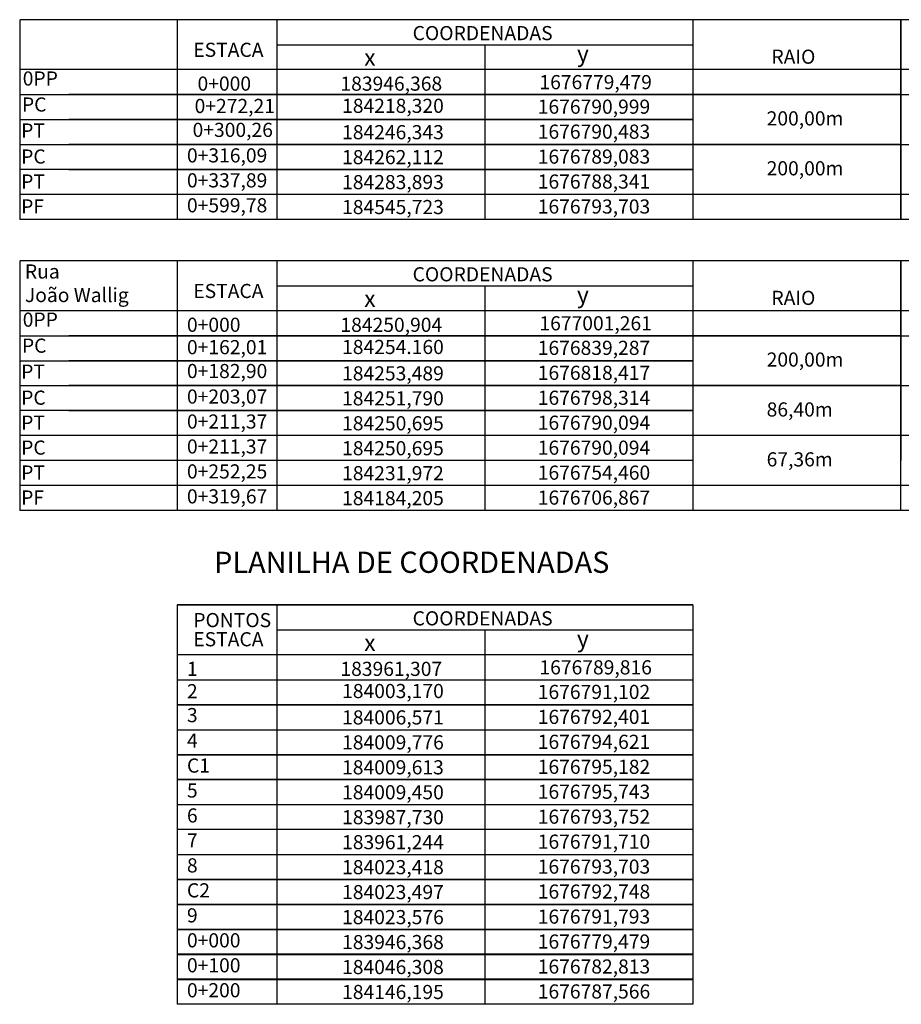
# Model space of a CAD drawing. Units: metres. Extents: x 182362 to 368615, y 1675904 to 3353636.
# Drawn here: x 183681 to 183824, y 1676969 to 1677129 of the extents above; entities that cross this region are included whole.
import ezdxf

# ---------------------------------------------------------------- set-up
doc = ezdxf.new("R2010")
doc.units = ezdxf.units.M
doc.header["$LTSCALE"] = 4
doc.header["$MEASUREMENT"] = 0
doc.layers.add('tabela', color=1, linetype='CONTINUOUS')
doc.layers.add('texto', color=2, linetype='CONTINUOUS')

msp = doc.modelspace()

# ---------------------------------------------------------------- linework, layer by layer
at = {"layer": 'tabela'}
for p, q in [((183680.66, 1677128.744), (183680.66, 1677120.65)), ((183992.392, 1677128.754), (183680.737, 1677128.744)), ((183706.191, 1677128.745), (183706.191, 1677120.65)), ((183722.391, 1677128.749), (183722.391, 1677124.699)), ((183789.891, 1677128.749), (183789.891, 1677124.699)), ((183823.641, 1677128.75), (183823.641, 1677124.7)), ((183823.641, 1677128.75), (183823.641, 1677124.7)), ((183823.641, 1677120.65), (183823.641, 1677128.749)), ((183722.391, 1677124.7), (183789.891, 1677124.7)), ((183722.391, 1677124.699), (183722.391, 1677116.6)), ((183756.141, 1677124.7), (183756.141, 1677120.65)), ((183789.891, 1677124.699), (183789.891, 1677116.6)), ((183823.641, 1677124.7), (183823.641, 1677116.601)), ((183823.641, 1677124.7), (183823.641, 1677116.601)), ((183680.66, 1677120.65), (183680.66, 1677116.6)), ((183992.392, 1677120.65), (183680.737, 1677120.65)), ((183706.191, 1677120.65), (183706.191, 1677116.6)), ((183756.141, 1677120.65), (183756.141, 1677116.6)), ((183823.641, 1677116.6), (183823.641, 1677120.65)), ((183680.66, 1677116.6), (183680.66, 1677112.55)), ((183680.66, 1677116.6), (183992.392, 1677116.6)), ((183823.641, 1677116.6), (183688.641, 1677116.6)), ((183706.191, 1677116.6), (183706.191, 1677112.55)), ((183722.391, 1677116.6), (183722.391, 1677112.55)), ((183756.141, 1677116.6), (183756.141, 1677112.55)), ((183789.891, 1677116.6), (183789.891, 1677112.55)), ((183823.641, 1677116.601), (183823.641, 1677112.551)), ((183823.641, 1677116.601), (183823.641, 1677112.551)), ((183823.641, 1677112.55), (183823.641, 1677116.6)), ((183680.66, 1677112.55), (183680.66, 1677108.5)), ((183680.66, 1677112.55), (183789.891, 1677112.55)), ((183789.891, 1677112.55), (183688.641, 1677112.55)), ((183706.191, 1677112.55), (183706.191, 1677108.5)), ((183722.391, 1677112.55), (183722.391, 1677108.5)), ((183756.141, 1677112.55), (183756.141, 1677108.5)), ((183789.891, 1677112.55), (183789.891, 1677108.5)), ((183823.641, 1677112.551), (183823.641, 1677108.501)), ((183823.641, 1677112.551), (183823.641, 1677108.501)), ((183823.641, 1677108.5), (183823.641, 1677112.55)), ((183680.66, 1677108.5), (183680.66, 1677104.45)), ((183680.66, 1677108.5), (183992.392, 1677108.5)), ((183823.641, 1677108.5), (183688.641, 1677108.5)), ((183706.191, 1677108.5), (183706.191, 1677104.45)), ((183722.391, 1677108.5), (183722.391, 1677104.45)), ((183756.141, 1677108.5), (183756.141, 1677104.45)), ((183789.891, 1677108.5), (183789.891, 1677104.45)), ((183823.641, 1677108.501), (183823.641, 1677104.451)), ((183823.641, 1677108.501), (183823.641, 1677104.451)), ((183823.641, 1677096.35), (183823.641, 1677108.5)), ((183789.891, 1677104.45), (183680.66, 1677104.45)), ((183680.66, 1677104.45), (183680.66, 1677100.4)), ((183688.641, 1677104.45), (183789.891, 1677104.45)), ((183706.191, 1677104.45), (183706.191, 1677100.4)), ((183722.391, 1677104.45), (183722.391, 1677100.4)), ((183756.141, 1677104.45), (183756.141, 1677100.4)), ((183789.891, 1677104.45), (183789.891, 1677100.4)), ((183823.641, 1677104.451), (183823.641, 1677100.401)), ((183823.641, 1677104.451), (183823.641, 1677100.401)), ((183992.392, 1677100.4), (183680.66, 1677100.4)), ((183680.66, 1677100.4), (183680.66, 1677096.35)), ((183706.191, 1677100.4), (183706.191, 1677096.35)), ((183722.391, 1677100.4), (183722.391, 1677096.35)), ((183756.141, 1677100.4), (183756.141, 1677096.35)), ((183789.891, 1677100.4), (183789.891, 1677096.35)), ((183823.641, 1677100.401), (183823.641, 1677096.351)), ((183823.641, 1677100.401), (183823.641, 1677096.351)), ((183992.392, 1677096.357), (183680.66, 1677096.35)), ((183680.66, 1677089.606), (183680.66, 1677081.512)), ((183992.393, 1677089.616), (183680.737, 1677089.606)), ((183706.191, 1677089.607), (183706.191, 1677081.512)), ((183722.391, 1677089.611), (183722.391, 1677085.561)), ((183789.891, 1677089.611), (183789.891, 1677085.561)), ((183823.641, 1677081.512), (183823.641, 1677089.611)), ((183823.643, 1677089.612), (183823.643, 1677085.562)), ((183823.643, 1677089.612), (183823.643, 1677085.562)), ((183823.643, 1677081.512), (183823.643, 1677089.611)), ((183722.391, 1677085.562), (183789.891, 1677085.562)), ((183722.391, 1677085.561), (183722.391, 1677077.462)), ((183756.141, 1677085.562), (183756.141, 1677081.512)), ((183789.891, 1677085.561), (183789.891, 1677077.462)), ((183823.643, 1677085.562), (183823.643, 1677077.463)), ((183823.643, 1677085.562), (183823.643, 1677077.463)), ((183680.66, 1677081.512), (183680.66, 1677077.462)), ((183992.393, 1677081.512), (183680.737, 1677081.512)), ((183706.191, 1677081.512), (183706.191, 1677077.462)), ((183756.141, 1677081.512), (183756.141, 1677077.462)), ((183823.641, 1677077.462), (183823.641, 1677081.512)), ((183823.643, 1677077.462), (183823.643, 1677081.512)), ((183680.66, 1677077.462), (183680.66, 1677073.412)), ((183680.66, 1677077.462), (183992.393, 1677077.462)), ((183823.641, 1677077.462), (183688.641, 1677077.462)), ((183706.191, 1677077.462), (183706.191, 1677073.412)), ((183722.391, 1677077.462), (183722.391, 1677073.412)), ((183756.141, 1677077.462), (183756.141, 1677073.412)), ((183789.891, 1677077.462), (183789.891, 1677073.412)), ((183823.641, 1677073.412), (183823.641, 1677077.462)), ((183823.643, 1677077.463), (183823.643, 1677073.413)), ((183823.643, 1677077.463), (183823.643, 1677073.413)), ((183823.643, 1677073.412), (183823.643, 1677077.462)), ((183680.66, 1677073.412), (183680.66, 1677069.362)), ((183680.66, 1677073.412), (183789.891, 1677073.412)), ((183789.891, 1677073.412), (183688.641, 1677073.412)), ((183706.191, 1677073.412), (183706.191, 1677069.362)), ((183722.391, 1677073.412), (183722.391, 1677069.362)), ((183756.141, 1677073.412), (183756.141, 1677069.362)), ((183789.891, 1677073.412), (183789.891, 1677069.362)), ((183823.641, 1677069.362), (183823.641, 1677073.412)), ((183823.643, 1677073.413), (183823.643, 1677069.363)), ((183823.643, 1677073.413), (183823.643, 1677069.363)), ((183823.643, 1677069.362), (183823.643, 1677073.412)), ((183680.66, 1677069.362), (183680.66, 1677065.312)), ((183680.66, 1677069.362), (183992.393, 1677069.362)), ((183823.641, 1677069.362), (183688.641, 1677069.362)), ((183706.191, 1677069.362), (183706.191, 1677065.312)), ((183722.391, 1677069.362), (183722.391, 1677065.312)), ((183756.141, 1677069.362), (183756.141, 1677065.312)), ((183789.891, 1677069.362), (183789.891, 1677065.312)), ((183823.641, 1677057.212), (183823.641, 1677069.362)), ((183823.643, 1677069.363), (183823.643, 1677065.313)), ((183823.643, 1677069.363), (183823.643, 1677065.313)), ((183823.643, 1677057.212), (183823.643, 1677069.362)), ((183789.891, 1677065.312), (183680.66, 1677065.312)), ((183680.66, 1677065.312), (183680.66, 1677061.262)), ((183688.641, 1677065.312), (183789.891, 1677065.312)), ((183706.191, 1677065.312), (183706.191, 1677061.262)), ((183722.391, 1677065.312), (183722.391, 1677061.262)), ((183756.141, 1677065.312), (183756.141, 1677061.262)), ((183789.891, 1677065.312), (183789.891, 1677061.262)), ((183823.641, 1677053.162), (183823.641, 1677065.312)), ((183823.643, 1677065.313), (183823.643, 1677061.263)), ((183823.643, 1677065.313), (183823.643, 1677061.263)), ((183992.393, 1677061.262), (183680.66, 1677061.262)), ((183680.66, 1677061.262), (183680.66, 1677057.212)), ((183706.191, 1677061.262), (183706.191, 1677057.212)), ((183722.391, 1677061.262), (183722.391, 1677057.212)), ((183756.141, 1677061.262), (183756.141, 1677057.212)), ((183789.891, 1677061.262), (183789.891, 1677057.212)), ((183823.641, 1677049.112), (183823.641, 1677061.262)), ((183823.643, 1677061.263), (183823.643, 1677057.213)), ((183823.643, 1677061.263), (183823.643, 1677057.213)), ((183789.891, 1677057.212), (183680.66, 1677057.212)), ((183680.66, 1677057.212), (183680.66, 1677053.162)), ((183706.191, 1677057.212), (183706.191, 1677053.162)), ((183722.391, 1677057.212), (183722.391, 1677053.162)), ((183756.141, 1677057.212), (183756.141, 1677053.162)), ((183789.891, 1677057.212), (183789.891, 1677053.162)), ((183992.393, 1677053.162), (183680.66, 1677053.162)), ((183680.66, 1677053.162), (183680.66, 1677049.112)), ((183706.191, 1677053.162), (183706.191, 1677049.112)), ((183722.391, 1677053.162), (183722.391, 1677049.112)), ((183756.141, 1677053.162), (183756.141, 1677049.112)), ((183789.891, 1677053.162), (183789.891, 1677049.112)), ((183992.393, 1677049.112), (183680.66, 1677049.112)), ((183706.191, 1677033.772), (183706.191, 1677025.677)), ((183789.891, 1677033.771), (183706.191, 1677033.771)), ((183706.191, 1677033.771), (183789.891, 1677033.771)), ((183722.391, 1677033.776), (183722.391, 1677029.726)), ((183789.891, 1677033.776), (183789.891, 1677029.726)), ((183722.391, 1677029.727), (183789.891, 1677029.727)), ((183722.391, 1677029.726), (183722.391, 1677021.627)), ((183756.141, 1677029.727), (183756.141, 1677025.677)), ((183789.891, 1677029.726), (183789.891, 1677021.627)), ((183706.191, 1677025.677), (183706.191, 1677021.627)), ((183789.891, 1677025.677), (183706.191, 1677025.677)), ((183756.141, 1677025.677), (183756.141, 1677021.627)), ((183706.191, 1677021.628), (183789.891, 1677021.628)), ((183706.191, 1677021.627), (183706.191, 1677017.577)), ((183722.391, 1677021.627), (183722.391, 1677017.577)), ((183756.141, 1677021.627), (183756.141, 1677017.577)), ((183789.891, 1677021.627), (183789.891, 1677017.577)), ((183706.191, 1677017.577), (183706.191, 1677013.527)), ((183789.891, 1677017.577), (183706.191, 1677017.577)), ((183706.191, 1677017.577), (183789.891, 1677017.577)), ((183789.891, 1677017.577), (183706.191, 1677017.577)), ((183722.391, 1677017.577), (183722.391, 1677013.527)), ((183756.141, 1677017.577), (183756.141, 1677013.527)), ((183789.891, 1677017.577), (183789.891, 1677013.527)), ((183706.191, 1677013.528), (183789.891, 1677013.528)), ((183706.191, 1677013.527), (183706.191, 1677009.477)), ((183722.391, 1677013.527), (183722.391, 1677009.477)), ((183756.141, 1677013.527), (183756.141, 1677009.477)), ((183789.891, 1677013.527), (183789.891, 1677009.477)), ((183706.191, 1677009.477), (183789.891, 1677009.477)), ((183789.891, 1677009.477), (183706.191, 1677009.477)), ((183706.191, 1677009.477), (183706.191, 1677005.427)), ((183722.391, 1677009.477), (183722.391, 1677005.427)), ((183756.141, 1677009.477), (183756.141, 1677005.427)), ((183789.891, 1677009.477), (183789.891, 1677005.427)), ((183706.191, 1677005.428), (183789.891, 1677005.428)), ((183789.891, 1677005.428), (183706.191, 1677005.428)), ((183706.191, 1677005.428), (183706.191, 1677001.378)), ((183706.191, 1677005.428), (183789.891, 1677005.428)), ((183722.391, 1677005.428), (183722.391, 1677001.378)), ((183756.141, 1677005.428), (183756.141, 1677001.378)), ((183789.891, 1677005.428), (183789.891, 1677001.378)), ((183706.191, 1677001.379), (183789.892, 1677001.379)), ((183706.191, 1677001.378), (183706.191, 1676997.328)), ((183722.391, 1677001.378), (183722.391, 1676997.328)), ((183756.141, 1677001.378), (183756.141, 1676997.328)), ((183789.891, 1677001.378), (183789.891, 1676997.328)), ((183789.891, 1676997.328), (183706.191, 1676997.328)), ((183706.191, 1676997.328), (183706.191, 1676993.278)), ((183722.391, 1676997.328), (183722.391, 1676993.278)), ((183756.141, 1676997.328), (183756.141, 1676993.278)), ((183789.891, 1676997.328), (183789.891, 1676993.278)), ((183706.191, 1676993.279), (183789.891, 1676993.279)), ((183706.191, 1676993.278), (183706.191, 1676989.228)), ((183722.391, 1676993.278), (183722.391, 1676989.228)), ((183756.141, 1676993.278), (183756.141, 1676989.228)), ((183789.891, 1676993.278), (183789.891, 1676989.228)), ((183789.891, 1676989.241), (183706.191, 1676989.241)), ((183706.191, 1676989.229), (183789.891, 1676989.229)), ((183706.191, 1676989.228), (183706.191, 1676985.178)), ((183722.391, 1676989.228), (183722.391, 1676985.178)), ((183756.141, 1676989.228), (183756.141, 1676985.178)), ((183789.891, 1676989.228), (183789.891, 1676985.178)), ((183789.891, 1676985.178), (183706.191, 1676985.178)), ((183789.891, 1676985.178), (183706.191, 1676985.178)), ((183706.191, 1676985.166), (183789.891, 1676985.166)), ((183706.191, 1676985.165), (183706.191, 1676981.115)), ((183722.391, 1676985.165), (183722.391, 1676981.115)), ((183756.141, 1676985.165), (183756.141, 1676981.115)), ((183789.891, 1676985.165), (183789.891, 1676981.115)), ((183789.891, 1676981.128), (183706.191, 1676981.128)), ((183789.891, 1676981.128), (183706.191, 1676981.128)), ((183706.191, 1676981.116), (183789.891, 1676981.116)), ((183789.891, 1676981.115), (183706.191, 1676981.115)), ((183706.191, 1676981.115), (183706.191, 1676977.065)), ((183722.391, 1676981.115), (183722.391, 1676977.065)), ((183756.141, 1676981.115), (183756.141, 1676977.065)), ((183789.891, 1676981.115), (183789.891, 1676977.065)), ((183789.891, 1676977.078), (183706.191, 1676977.078)), ((183789.891, 1676977.078), (183706.191, 1676977.078)), ((183706.191, 1676977.066), (183789.891, 1676977.066)), ((183789.891, 1676977.065), (183706.191, 1676977.065)), ((183706.191, 1676977.065), (183706.191, 1676973.015)), ((183722.391, 1676977.065), (183722.391, 1676973.015)), ((183756.141, 1676977.065), (183756.141, 1676973.015)), ((183789.891, 1676977.065), (183789.891, 1676973.015)), ((183789.891, 1676973.028), (183706.191, 1676973.028)), ((183789.891, 1676973.028), (183706.191, 1676973.028)), ((183706.191, 1676973.016), (183789.891, 1676973.016)), ((183789.891, 1676973.015), (183706.191, 1676973.015)), ((183706.191, 1676973.015), (183706.191, 1676968.965)), ((183722.391, 1676973.015), (183722.391, 1676968.965)), ((183756.141, 1676973.015), (183756.141, 1676968.965)), ((183789.891, 1676973.015), (183789.891, 1676968.965)), ((183789.891, 1676968.965), (183706.191, 1676968.965))]:
    msp.add_line(p, q, dxfattribs=at)

# ---------------------------------------------------------------- texts
at = {"layer": 'texto', "attachment_point": 1}
for s, insert, char_height, width in [('{\\fTimes New Roman|b0|i0|c0|p18;COORDENADAS}', (183744.419, 1677127.725), 2.295, 8.23365), ('{\\fTimes New Roman|b0|i0|c0|p18;ESTACA}', (183708.83, 1677125.014), 2.295, 8.23365), ('{\\fTimes New Roman|b0|i0|c0|p18;y}', (183771.087, 1677124.605), 2.7, 8.23365), ('{\\fTimes New Roman|b0|i0|c0|p18;RAIO}', (183802.64, 1677123.896), 2.295, 8.23365), ('{\\fTimes New Roman|b0|i0|c0|p18;x }', (183736.568, 1677123.986), 2.7, 8.23365), ('{\\fTimes New Roman|b0|i0|c0|p18;0PP}', (183681.153, 1677120.362), 2.295, 8.23365), ('{\\fTimes New Roman|b0|i0|c0|p18;0+000}', (183709.515, 1677119.532), 2.295, 8.23365), ('{\\fTimes New Roman|b0|i0|c0|p18;183946,368}', (183732.705, 1677119.525), 2.295, 8.234), ('{\\fTimes New Roman|b0|i0|c0|p18;1676779,479}', (183764.997, 1677119.771), 2.295, 8.234), ('{\\fTimes New Roman|b0|i0|c0|p18;PC\\P\\Ftxt.shx;\\H1.176x; }', (183681.025, 1677116.141), 2.295, 8.23365), ('{\\fTimes New Roman|b0|i0|c0|p18;0+272,21}', (183709.044, 1677115.899), 2.295, 8.234), ('{\\fTimes New Roman|b0|i0|c0|p18;184218,320}', (183732.973, 1677115.927), 2.295, 8.234), ('{\\fTimes New Roman|b0|i0|c0|p18;1676790,999}', (183764.723, 1677115.784), 2.295, 8.234), ('{\\fTimes New Roman|b0|i0|c0|p18;200,00m}', (183801.866, 1677113.888), 2.295, 24.145), ('{\\fTimes New Roman|b0|i0|c0|p18;PT\\P\\Ftxt.shx;\\H1.176x; }', (183680.897, 1677111.92), 2.295, 8.23365), ('{\\fTimes New Roman|b0|i0|c0|p18;0+300,26}', (183708.714, 1677112.023), 2.295, 8.234), ('{\\fTimes New Roman|b0|i0|c0|p18;184246,343}', (183732.973, 1677111.646), 2.295, 8.234), ('{\\fTimes New Roman|b0|i0|c0|p18;1676790,483}', (183764.723, 1677111.734), 2.295, 8.234), ('{\\fTimes New Roman|b0|i0|c0|p18;PC}', (183680.897, 1677107.699), 2.295, 8.234), ('{\\fTimes New Roman|b0|i0|c0|p18;0+316,09}', (183707.802, 1677107.882), 2.295, 8.234), ('{\\fTimes New Roman|b0|i0|c0|p18;184262,112}', (183732.973, 1677107.596), 2.295, 8.234), ('{\\fTimes New Roman|b0|i0|c0|p18;1676789,083}', (183764.723, 1677107.684), 2.295, 8.234), ('{\\fTimes New Roman|b0|i0|c0|p18;200,00m}', (183801.866, 1677105.788), 2.295, 24.145), ('{\\fTimes New Roman|b0|i0|c0|p18;PT}', (183680.897, 1677103.649), 2.295, 8.234), ('{\\fTimes New Roman|b0|i0|c0|p18;0+337,89}', (183707.802, 1677103.832), 2.295, 8.234), ('{\\fTimes New Roman|b0|i0|c0|p18;184283,893}', (183732.973, 1677103.546), 2.295, 8.234), ('{\\fTimes New Roman|b0|i0|c0|p18;1676788,341}', (183764.723, 1677103.634), 2.295, 8.234), ('{\\fTimes New Roman|b0|i0|c0|p18;PF}', (183680.897, 1677099.599), 2.295, 8.23365), ('{\\fTimes New Roman|b0|i0|c0|p18;0+599,78}', (183707.802, 1677099.782), 2.295, 8.234), ('{\\fTimes New Roman|b0|i0|c0|p18;184545,723}', (183732.973, 1677099.496), 2.295, 8.234), ('{\\fTimes New Roman|b0|i0|c0|p18;1676793,703}', (183764.723, 1677099.584), 2.295, 8.234), ('{\\fTimes New Roman|b0|i0|c0|p18;Rua\\PJoão Wallig}', (183681.502, 1677089.043), 2.295, 52.742), ('{\\fTimes New Roman|b0|i0|c0|p18;COORDENADAS}', (183744.419, 1677088.587), 2.295, 8.23365), ('{\\fTimes New Roman|b0|i0|c0|p18;ESTACA}', (183708.83, 1677085.876), 2.295, 8.23365), ('{\\fTimes New Roman|b0|i0|c0|p18;x }', (183736.568, 1677084.848), 2.7, 8.23365), ('{\\fTimes New Roman|b0|i0|c0|p18;y}', (183771.087, 1677085.467), 2.7, 8.23365), ('{\\fTimes New Roman|b0|i0|c0|p18;RAIO}', (183802.64, 1677084.758), 2.295, 8.23365), ('{\\fTimes New Roman|b0|i0|c0|p18;0PP}', (183681.153, 1677081.224), 2.295, 8.23365), ('{\\fTimes New Roman|b0|i0|c0|p18;0+000}', (183707.802, 1677080.394), 2.295, 9.94758), ('{\\fTimes New Roman|b0|i0|c0|p18;184250,904}', (183732.705, 1677080.387), 2.295, 8.234), ('{\\fTimes New Roman|b0|i0|c0|p18;1677001,261}', (183764.997, 1677080.633), 2.295, 8.234), ('{\\fTimes New Roman|b0|i0|c0|p18;PC\\P\\Ftxt.shx;\\H1.176x; }', (183681.025, 1677077.003), 2.295, 8.23365), ('{\\fTimes New Roman|b0|i0|c0|p18;0+162,01}', (183707.802, 1677076.761), 2.295, 9.47611), ('{\\fTimes New Roman|b0|i0|c0|p18;184254.160}', (183732.973, 1677076.789), 2.295, 8.234), ('{\\fTimes New Roman|b0|i0|c0|p18;1676839,287}', (183764.723, 1677076.646), 2.295, 8.234), ('{\\fTimes New Roman|b0|i0|c0|p18;200,00m}', (183801.866, 1677074.75), 2.295, 24.145), ('{\\fTimes New Roman|b0|i0|c0|p18;PT\\P\\Ftxt.shx;\\H1.176x; }', (183680.897, 1677072.782), 2.295, 8.23365), ('{\\fTimes New Roman|b0|i0|c0|p18;0+182,90}', (183707.802, 1677072.885), 2.295, 9.14679), ('{\\fTimes New Roman|b0|i0|c0|p18;184253,489}', (183732.973, 1677072.508), 2.295, 8.234), ('{\\fTimes New Roman|b0|i0|c0|p18;1676818,417}', (183764.723, 1677072.596), 2.295, 8.234), ('{\\fTimes New Roman|b0|i0|c0|p18;PC}', (183680.897, 1677068.561), 2.295, 8.234), ('{\\fTimes New Roman|b0|i0|c0|p18;0+203,07}', (183707.802, 1677068.744), 2.295, 8.234), ('{\\fTimes New Roman|b0|i0|c0|p18;184251,790}', (183732.973, 1677068.458), 2.295, 8.234), ('{\\fTimes New Roman|b0|i0|c0|p18;1676798,314}', (183764.723, 1677068.546), 2.295, 8.234), ('{\\fTimes New Roman|b0|i0|c0|p18;86,40m}', (183801.866, 1677066.65), 2.295, 24.145), ('{\\fTimes New Roman|b0|i0|c0|p18;PT}', (183680.897, 1677064.511), 2.295, 8.234), ('{\\fTimes New Roman|b0|i0|c0|p18;0+211,37}', (183707.802, 1677064.694), 2.295, 8.234), ('{\\fTimes New Roman|b0|i0|c0|p18;184250,695}', (183732.973, 1677064.408), 2.295, 8.234), ('{\\fTimes New Roman|b0|i0|c0|p18;1676790,094}', (183764.723, 1677064.496), 2.295, 8.234), ('{\\fTimes New Roman|b0|i0|c0|p18;PC}', (183680.897, 1677060.461), 2.295, 8.234), ('{\\fTimes New Roman|b0|i0|c0|p18;0+211,37}', (183707.802, 1677060.644), 2.295, 8.234), ('{\\fTimes New Roman|b0|i0|c0|p18;184250,695}', (183732.973, 1677060.358), 2.295, 8.234), ('{\\fTimes New Roman|b0|i0|c0|p18;1676790,094}', (183764.723, 1677060.446), 2.295, 8.234), ('{\\fTimes New Roman|b0|i0|c0|p18;67,36m}', (183801.866, 1677058.55), 2.295, 24.145), ('{\\fTimes New Roman|b0|i0|c0|p18;PT}', (183680.897, 1677056.411), 2.295, 8.234), ('{\\fTimes New Roman|b0|i0|c0|p18;0+252,25}', (183707.802, 1677056.594), 2.295, 8.234), ('{\\fTimes New Roman|b0|i0|c0|p18;184231,972}', (183732.973, 1677056.308), 2.295, 8.234), ('{\\fTimes New Roman|b0|i0|c0|p18;1676754,460}', (183764.723, 1677056.396), 2.295, 8.234), ('{\\fTimes New Roman|b0|i0|c0|p18;PF}', (183680.897, 1677052.361), 2.295, 8.23365), ('{\\fTimes New Roman|b0|i0|c0|p18;0+319,67}', (183707.802, 1677052.544), 2.295, 8.234), ('{\\fTimes New Roman|b0|i0|c0|p18;184184,205}', (183732.973, 1677052.258), 2.295, 8.234), ('{\\fTimes New Roman|b0|i0|c0|p18;1676706,867}', (183764.723, 1677052.346), 2.295, 8.234), ('{\\fTimes New Roman|b0|i0|c0|p18;PLANILHA DE COORDENADAS}', (183712.192, 1677042.424), 3.4425, 75.346), ('{\\fTimes New Roman|b0|i0|c0|p18;PONTOS}', (183708.83, 1677032.463), 2.295, 8.234), ('{\\fTimes New Roman|b0|i0|c0|p18;COORDENADAS}', (183744.419, 1677032.752), 2.295, 8.23365), ('{\\fTimes New Roman|b0|i0|c0|p18;ESTACA}', (183708.83, 1677029.36), 2.295, 8.234), ('{\\fTimes New Roman|b0|i0|c0|p18;x }', (183736.568, 1677029.013), 2.7, 8.23365), ('{\\fTimes New Roman|b0|i0|c0|p18;y}', (183771.087, 1677029.632), 2.7, 8.23365), ('{\\fTimes New Roman|b0|i0|c0|p18;1}', (183707.802, 1677024.558), 2.295, 9.948), ('{\\fTimes New Roman|b0|i0|c0|p18;183961,307}', (183732.705, 1677024.551), 2.295, 8.234), ('{\\fTimes New Roman|b0|i0|c0|p18;1676789,816}', (183764.997, 1677024.798), 2.295, 8.234), ('{\\fTimes New Roman|b0|i0|c0|p18;2}', (183707.802, 1677020.925), 2.295, 9.476), ('{\\fTimes New Roman|b0|i0|c0|p18;184003,170}', (183732.973, 1677020.954), 2.295, 8.234), ('{\\fTimes New Roman|b0|i0|c0|p18;1676791,102}', (183764.723, 1677020.811), 2.295, 8.234), ('{\\fTimes New Roman|b0|i0|c0|p18;3}', (183707.802, 1677017.05), 2.295, 9.147), ('{\\fTimes New Roman|b0|i0|c0|p18;184006,571}', (183732.973, 1677016.673), 2.295, 8.234), ('{\\fTimes New Roman|b0|i0|c0|p18;1676792,401}', (183764.723, 1677016.761), 2.295, 8.234), ('{\\fTimes New Roman|b0|i0|c0|p18;4}', (183707.802, 1677012.909), 2.295, 8.234), ('{\\fTimes New Roman|b0|i0|c0|p18;184009,776}', (183732.973, 1677012.623), 2.295, 8.234), ('{\\fTimes New Roman|b0|i0|c0|p18;1676794,621}', (183764.723, 1677012.711), 2.295, 8.234), ('{\\fTimes New Roman|b0|i0|c0|p18;C1}', (183707.802, 1677008.859), 2.295, 8.234), ('{\\fTimes New Roman|b0|i0|c0|p18;184009,613}', (183732.973, 1677008.573), 2.295, 8.234), ('{\\fTimes New Roman|b0|i0|c0|p18;1676795,182}', (183764.723, 1677008.661), 2.295, 8.234), ('{\\fTimes New Roman|b0|i0|c0|p18;5}', (183707.802, 1677004.81), 2.295, 8.234), ('{\\fTimes New Roman|b0|i0|c0|p18;184009,450}', (183732.973, 1677004.524), 2.295, 8.234), ('{\\fTimes New Roman|b0|i0|c0|p18;1676795,743}', (183764.723, 1677004.612), 2.295, 8.234), ('{\\fTimes New Roman|b0|i0|c0|p18;6}', (183707.802, 1677000.76), 2.295, 8.234), ('{\\fTimes New Roman|b0|i0|c0|p18;183987,730}', (183732.973, 1677000.474), 2.295, 8.234), ('{\\fTimes New Roman|b0|i0|c0|p18;1676793,752}', (183764.723, 1677000.562), 2.295, 8.234), ('{\\fTimes New Roman|b0|i0|c0|p18;7}', (183707.802, 1676996.71), 2.295, 8.234), ('{\\fTimes New Roman|b0|i0|c0|p18;183961,244}', (183732.973, 1676996.424), 2.295, 8.234), ('{\\fTimes New Roman|b0|i0|c0|p18;1676791,710}', (183764.723, 1676996.512), 2.295, 8.234), ('{\\fTimes New Roman|b0|i0|c0|p18;8}', (183707.802, 1676992.66), 2.295, 8.234), ('{\\fTimes New Roman|b0|i0|c0|p18;184023,418}', (183732.973, 1676992.374), 2.295, 8.234), ('{\\fTimes New Roman|b0|i0|c0|p18;1676793,703}', (183764.723, 1676992.462), 2.295, 8.234), ('{\\fTimes New Roman|b0|i0|c0|p18;C2}', (183707.802, 1676988.61), 2.295, 8.234), ('{\\fTimes New Roman|b0|i0|c0|p18;184023,497}', (183732.973, 1676988.324), 2.295, 8.234), ('{\\fTimes New Roman|b0|i0|c0|p18;1676792,748}', (183764.723, 1676988.412), 2.295, 8.234), ('{\\fTimes New Roman|b0|i0|c0|p18;9}', (183707.802, 1676984.548), 2.295, 8.234), ('{\\fTimes New Roman|b0|i0|c0|p18;184023,576}', (183732.973, 1676984.262), 2.295, 8.234), ('{\\fTimes New Roman|b0|i0|c0|p18;1676791,793}', (183764.723, 1676984.349), 2.295, 8.234), ('{\\fTimes New Roman|b0|i0|c0|p18;0+000}', (183707.802, 1676980.498), 2.295, 8.234), ('{\\fTimes New Roman|b0|i0|c0|p18;183946,368}', (183732.973, 1676980.212), 2.295, 8.234), ('{\\fTimes New Roman|b0|i0|c0|p18;1676779,479}', (183764.723, 1676980.299), 2.295, 8.234), ('{\\fTimes New Roman|b0|i0|c0|p18;0+100}', (183707.802, 1676976.448), 2.295, 8.234), ('{\\fTimes New Roman|b0|i0|c0|p18;184046,308}', (183732.973, 1676976.162), 2.295, 8.234), ('{\\fTimes New Roman|b0|i0|c0|p18;1676782,813}', (183764.723, 1676976.249), 2.295, 8.234), ('{\\fTimes New Roman|b0|i0|c0|p18;0+200}', (183707.802, 1676972.398), 2.295, 8.234), ('{\\fTimes New Roman|b0|i0|c0|p18;184146,195}', (183732.973, 1676972.112), 2.295, 8.234), ('{\\fTimes New Roman|b0|i0|c0|p18;1676787,566}', (183764.723, 1676972.199), 2.295, 8.234)]:
    msp.add_mtext(s, dxfattribs=dict(at, insert=insert, char_height=char_height, width=width))

doc.saveas('drawing.dxf')
